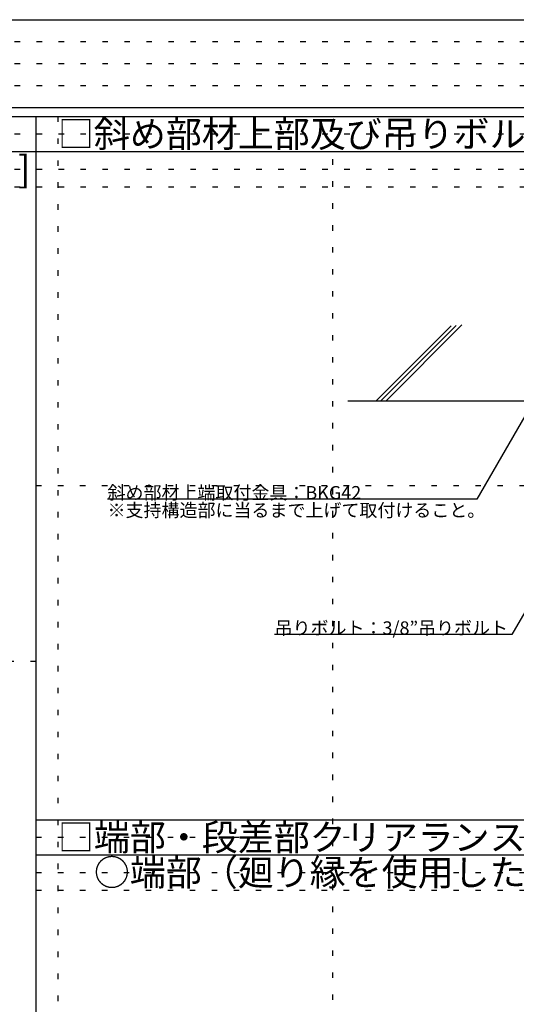
# Model space of a CAD drawing. Extents: x 17 to 408, y 9 to 286.
# Drawn here: x 278 to 334, y 174 to 286 of the extents above; entities that cross this region are included whole.
import ezdxf

# ---------------------------------------------------------------- set-up
doc = ezdxf.new("R2010")
doc.units = 0
doc.header["$MEASUREMENT"] = 0
doc.linetypes.add('DOT', pattern=[2.5, 0.625, -1.875])
for name, color, linetype in [('_1-6_文字', 7, 'CONTINUOUS'), ('_1-9_躯体', 7, 'CONTINUOUS'), ('_F-2_', 7, 'CONTINUOUS'), ('_F-6_文字', 7, 'CONTINUOUS'), ('ADD_LINE', 7, 'CONTINUOUS')]:
    doc.layers.add(name, color=color, linetype=linetype)
doc.styles.get("Standard").update_dxf_attribs({"font": 'MS Gothic.ttf'})

msp = doc.modelspace()

# ---------------------------------------------------------------- linework, layer by layer
at = {"layer": '_1-6_文字', "color": 7, "linetype": 'Continuous'}
for p, q in [((336.02, 242.24), (329.57, 231.08)), ((329.57, 231.08), (287.57, 231.08)), ((338.57, 224.35), (333.57, 215.69)), ((333.57, 215.69), (306.57, 215.69))]:
    msp.add_line(p, q, dxfattribs=at)
at = {"layer": '_1-9_躯体', "color": 4, "linetype": 'Continuous'}
for p, q in [((327.88, 250.91), (319.21, 242.24)), ((326.66, 250.82), (318.08, 242.24)), ((327.24, 250.84), (318.64, 242.24)), ((382.57, 242.24), (314.9, 242.24))]:
    msp.add_line(p, q, dxfattribs=at)
at = {"layer": '_F-2_', "color": 3, "linetype": 'Continuous'}
for p, q in [((16.99, 285.63), (406.99, 285.63)), ((16.99, 275.63), (406.99, 275.63)), ((16.99, 274.63), (406.99, 274.63)), ((279.42, 274.63), (279.42, 26.63)), ((16.99, 270.63), (406.99, 270.63)), ((279.42, 194.63), (406.99, 194.63)), ((279.42, 190.63), (406.99, 190.63))]:
    msp.add_line(p, q, dxfattribs=at)
at = {"layer": 'ADD_LINE', "color": 9, "linetype": 'DOT'}
for p, q in [((16.99, 283.13), (406.99, 283.13)), ((16.99, 280.63), (406.99, 280.63)), ((16.99, 278.13), (406.99, 278.13)), ((16.99, 274.63), (406.99, 274.63)), ((281.92, 274.63), (281.92, 26.63)), ((16.99, 272.63), (406.99, 272.63)), ((16.99, 270.63), (406.99, 270.63)), ((313.19, 26.63), (313.19, 270.63)), ((16.99, 268.63), (406.99, 268.63)), ((16.99, 266.63), (406.99, 266.63)), ((279.42, 232.63), (406.99, 232.63)), ((279.42, 212.63), (16.99, 212.63)), ((279.42, 194.63), (406.99, 194.63)), ((279.42, 192.63), (406.99, 192.63)), ((279.42, 190.63), (406.99, 190.63)), ((279.42, 188.63), (406.99, 188.63)), ((279.42, 186.63), (406.99, 186.63))]:
    msp.add_line(p, q, dxfattribs=at)

# ---------------------------------------------------------------- texts
at = {"layer": '_1-6_文字', "color": 4}
for s, p in [('斜め部材上端取付金具：BKG42', (287.57, 231.08)), ('※支持構造部に当るまで上げて取付けること。', (287.57, 229.08)), ('吊りボルト：3/8”吊りボルト', (306.57, 215.69))]:
    msp.add_text(s, height=1.5, dxfattribs=at).set_placement(p)
at = {"layer": '_F-6_文字', "color": 7}
for s, p in [('□斜め部材上部及び吊りボルト納まり図', (281.92, 271.13)), ('[ 単位:mm,縮尺:1/30 ] ', (238.41, 267.13)), ('□端部・段差部クリアランス詳細', (281.92, 191.13)), ('\u3000○端部（廻り縁を使用した場合）', (281.92, 187.13))]:
    msp.add_text(s, height=3, dxfattribs=at).set_placement(p)

doc.saveas('drawing.dxf')
